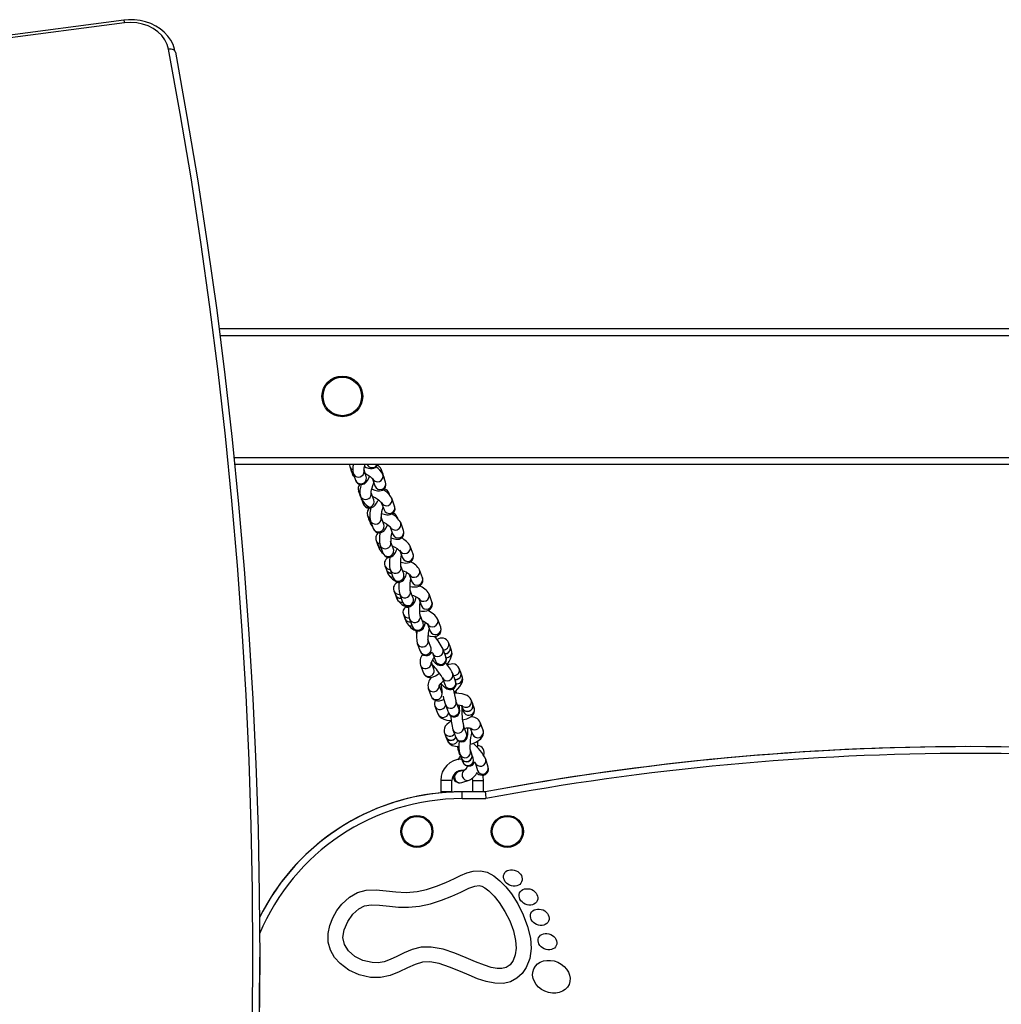
# Model space of a CAD drawing. Units: millimetres. Extents: x -5292 to 5565, y -4335 to 4558.
# Drawn here: x 1414 to 1849, y -1734 to -1298 of the extents above; entities that cross this region are included whole.
import ezdxf

# ---------------------------------------------------------------- set-up
doc = ezdxf.new("R2010")
doc.units = ezdxf.units.MM

msp = doc.modelspace()

# ---------------------------------------------------------------- linework, layer by layer
at = {"color": 7, "linetype": 'Continuous', "lineweight": 25}
for p, q in [((1460.42, -1298.19), (1232.71, -1328.03)), ((1460.81, -1299.44), (1233.1, -1329.29)), ((1483.27, -1312.43), (1483.25, -1312.25)), ((1502.63, -1434.7), (2722.15, -1434.7)), ((1503.02, -1437.7), (2800.15, -1437.7)), ((1509.25, -1491.7), (2800.15, -1491.7)), ((1509.56, -1494.7), (2800.15, -1494.7)), ((1560.47, -1495.75), (1561.09, -1497.46)), ((1561.11, -1497.52), (1561.7, -1499.16)), ((1561.95, -1498.76), (1562.95, -1501.78)), ((1567.7, -1500.19), (1566.77, -1497.42)), ((1574.89, -1498.56), (1574.27, -1496.85)), ((1574.89, -1498.56), (1575.01, -1499.03)), ((1575.52, -1500.27), (1574.92, -1498.62)), ((1574.92, -1498.62), (1575.03, -1499.07)), ((1570.44, -1501.17), (1571.6, -1504.35)), ((1576.3, -1502.64), (1575.06, -1499.23)), ((1575.52, -1500.27), (1575.65, -1500.85)), ((1564.3, -1506.6), (1564.93, -1508.31)), ((1571.08, -1510.53), (1569.92, -1507.35)), ((1578.01, -1508.26), (1577.7, -1507.42)), ((1564.95, -1508.37), (1565.56, -1510.03)), ((1565.14, -1508.82), (1566.39, -1512.24)), ((1565.68, -1510.3), (1565.56, -1510.03)), ((1574.4, -1511.7), (1575.59, -1514.95)), ((1580.29, -1513.22), (1579.03, -1509.79)), ((1568.28, -1517.34), (1568.92, -1519.07)), ((1568.94, -1519.13), (1569.56, -1520.79)), ((1569.57, -1519.72), (1570.84, -1523.16)), ((1575.53, -1521.43), (1574.26, -1517.99)), ((1581.63, -1518.71), (1581.42, -1518.13)), ((1581.42, -1518.13), (1581.53, -1518.55)), ((1584.25, -1524.02), (1582.97, -1520.57)), ((1578.37, -1522.55), (1579.56, -1525.75)), ((1572.1, -1528.52), (1572.74, -1530.25)), ((1579.8, -1532.29), (1578.52, -1528.84)), ((1572.76, -1530.31), (1573.39, -1531.98)), ((1573.83, -1530.58), (1575.11, -1534.03)), ((1582.59, -1533.03), (1583.77, -1536.2)), ((1588.45, -1534.46), (1587.17, -1531)), ((1577.8, -1535.91), (1578.12, -1536.08)), ((1575.99, -1539.7), (1576.64, -1541.43)), ((1576.66, -1541.49), (1577.28, -1543.17)), ((1578.33, -1541.48), (1579.62, -1544.94)), ((1584.31, -1543.2), (1583.02, -1539.74)), ((1592.65, -1544.96), (1591.35, -1541.49)), ((1586.79, -1543.56), (1587.96, -1546.7)), ((1579.96, -1550.8), (1580.61, -1552.53)), ((1588.52, -1554.06), (1587.22, -1550.6)), ((1580.63, -1552.59), (1581.26, -1554.27)), ((1582.54, -1552.35), (1583.84, -1555.81)), ((1590.96, -1554.23), (1592.11, -1557.32)), ((1596.8, -1555.57), (1595.5, -1552.1)), ((1584.2, -1561.25), (1584.85, -1562.98)), ((1584.87, -1563.04), (1585.5, -1564.72)), ((1586.88, -1563.23), (1588.18, -1566.7)), ((1592.86, -1564.94), (1591.56, -1561.47)), ((1600.71, -1566.85), (1599.41, -1563.38)), ((1594.85, -1565.46), (1596.03, -1568.61)), ((1596.31, -1575.74), (1595, -1572.27)), ((1590.32, -1574.03), (1591.63, -1577.5)), ((1603, -1580.02), (1601.7, -1576.54)), ((1604.83, -1575.35), (1604.18, -1573.61)), ((1605.48, -1577.08), (1604.85, -1575.41)), ((1597.02, -1578.3), (1598.32, -1581.78)), ((1591.7, -1583.65), (1593.01, -1587.12)), ((1597.69, -1585.36), (1596.54, -1582.32)), ((1609.55, -1586.86), (1608.89, -1585.12)), ((1601.3, -1589.03), (1602.61, -1592.51)), ((1607.29, -1590.75), (1605.98, -1587.27)), ((1610.2, -1588.6), (1609.57, -1586.92)), ((1595.18, -1593.91), (1596.49, -1597.38)), ((1601.17, -1595.62), (1600.08, -1592.73)), ((1600.99, -1593.75), (1600.56, -1594)), ((1614.83, -1600.77), (1614.18, -1599.03)), ((1598.09, -1601.77), (1599.4, -1605.25)), ((1602.74, -1601.2), (1604.05, -1604.68)), ((1608.73, -1602.91), (1607.42, -1599.44)), ((1607.53, -1599.82), (1607.42, -1599.45)), ((1608.84, -1603.29), (1608.73, -1602.91)), ((1609.73, -1601.41), (1610.15, -1602.54)), ((1610.23, -1602.72), (1610, -1602.78)), ((1610.18, -1602.6), (1610.81, -1604.28)), ((1615.49, -1602.51), (1614.86, -1600.83)), ((1612.06, -1613.91), (1610.75, -1610.43)), ((1610.89, -1611.13), (1610.75, -1610.45)), ((1613.77, -1611.55), (1614.77, -1614.21)), ((1619.45, -1612.45), (1618.14, -1608.97)), ((1602.33, -1613.61), (1602.99, -1615.35)), ((1603.01, -1615.41), (1603.65, -1617.09)), ((1606.07, -1612.19), (1607.38, -1615.67)), ((1612.2, -1614.61), (1612.06, -1613.91)), ((1607.95, -1619.49), (1608.36, -1620.84)), ((1608.37, -1620.9), (1608.87, -1622.59)), ((1609.13, -1623.06), (1609.78, -1624.8)), ((1609.8, -1624.86), (1610.43, -1626.54)), ((1614.46, -1623.05), (1613.81, -1621.31)), ((1615.11, -1624.79), (1614.48, -1623.11)), ((1615.86, -1626.69), (1616.9, -1630.18)), ((1621.69, -1628.75), (1620.65, -1625.27)), ((1611.36, -1629.92), (1608.47, -1630.84)), ((1614.58, -1633.85), (1614.67, -1634.7)), ((1600.67, -1634.7), (1600.67, -1639.7)), ((1605.67, -1634.7), (1600.67, -1634.7)), ((1605.67, -1639.7), (1605.67, -1634.7)), ((1609.98, -1635.6), (1613.28, -1634.56)), ((1614.67, -1634.7), (1614.67, -1639.7)), ((1614.67, -1634.7), (1619.67, -1634.7)), ((1619.67, -1639.7), (1619.67, -1634.7)), ((1600.67, -1640.15), (1599.88, -1640.23)), ((1599.88, -1640.23), (1599.88, -1640.23)), ((1605.67, -1639.7), (1600.67, -1639.7)), ((1600.67, -1639.9), (1600.67, -1640.15)), ((1603.81, -1639.9), (1600.67, -1639.9)), ((1607.13, -1639.74), (1607.13, -1639.75)), ((1610.15, -1639.7), (1610.13, -1639.7)), ((1610.15, -1642.7), (1610.15, -1639.7)), ((1620.4, -1639.7), (1610.15, -1639.7)), ((1610.15, -1642.7), (1620.68, -1642.7)), ((1520.59, -1716.3), (1520.59, -1712.86))]:
    msp.add_line(p, q, dxfattribs=at)
at = {"color": 7, "linetype": 'Continuous', "lineweight": 25, "flags": 128}
for points in [[(1483.25, -1312.25), (1482.96, -1311.02), (1482.24, -1308.98), (1481.22, -1307.05), (1479.92, -1305.24), (1478.37, -1303.57), (1476.57, -1302.09), (1474.57, -1300.8), (1472.38, -1299.74), (1470.06, -1298.92), (1467.63, -1298.35), (1465.12, -1298.04), (1462.6, -1298), (1460.42, -1298.19)], [(1480.3, -1311.08), (1479.69, -1308.94), (1478.67, -1306.91), (1477.28, -1305.04), (1475.55, -1303.37), (1473.51, -1301.94), (1471.23, -1300.79), (1468.76, -1299.95), (1466.15, -1299.44), (1463.48, -1299.27), (1460.81, -1299.44)], [(1483.25, -1312.25), (1483.21, -1312.1), (1483.04, -1311.8), (1482.77, -1311.53), (1482.4, -1311.32), (1481.95, -1311.16), (1481.44, -1311.07), (1480.88, -1311.04), (1480.3, -1311.08)], [(1517.39, -1740.58), (1517.59, -1711.85), (1517.41, -1683.11), (1516.84, -1654.38), (1515.9, -1625.65), (1514.57, -1596.93), (1512.86, -1568.23), (1510.76, -1539.54), (1508.29, -1510.88), (1505.43, -1482.24), (1502.19, -1453.62), (1498.57, -1425.04), (1494.57, -1396.49), (1490.2, -1367.98), (1485.44, -1339.5), (1480.3, -1311.08)], [(1483.27, -1312.43), (1488.41, -1340.88), (1493.17, -1369.38), (1497.55, -1397.92), (1501.56, -1426.49), (1505.18, -1455.1), (1508.42, -1483.74), (1511.28, -1512.41), (1513.76, -1541.1), (1515.85, -1569.82), (1517.56, -1598.55), (1518.89, -1627.29), (1519.84, -1656.04), (1520.41, -1684.8), (1520.59, -1713.57), (1520.39, -1742.33)], [(1560.3, -1494.7), (1560.31, -1495.1), (1560.47, -1495.75)], [(1561.83, -1498.48), (1561.46, -1498.12), (1561.09, -1497.46)], [(1561.85, -1498.54), (1561.48, -1498.18), (1561.11, -1497.52)], [(1566.68, -1498.67), (1566.8, -1497.74), (1566.69, -1497.18)], [(1566.75, -1497.42), (1566.75, -1497.43), (1566.75, -1497.3), (1566.77, -1496.92), (1566.86, -1496.27), (1567.04, -1495.36), (1567.19, -1494.7)], [(1566.96, -1495.77), (1567.69, -1496.11), (1568.79, -1496.5), (1569.65, -1496.67), (1570.4, -1496.68), (1571.12, -1496.52), (1571.84, -1496.13), (1572.44, -1495.5), (1572.8, -1494.7)], [(1567.19, -1498.69), (1567.58, -1498.92), (1568.58, -1499.57), (1569.43, -1500.2), (1570.01, -1500.69), (1570.35, -1501.02), (1570.47, -1501.16), (1570.46, -1501.15)], [(1574.27, -1496.85), (1574.41, -1497.64), (1574.37, -1498.04)], [(1562.41, -1500.16), (1562.08, -1499.83), (1561.7, -1499.16)], [(1562.95, -1501.78), (1563.28, -1502.45), (1563.8, -1503.05), (1564.53, -1503.5), (1565.47, -1503.69), (1566.25, -1503.6), (1566.89, -1503.33), (1567.4, -1502.97), (1567.83, -1502.53), (1568.27, -1501.93), (1568.87, -1500.82), (1569.21, -1500.04)], [(1567.69, -1501.69), (1567.81, -1500.75), (1567.7, -1500.19)], [(1569.9, -1507.35), (1569.9, -1507.36), (1569.9, -1507.19), (1569.95, -1506.77), (1570.07, -1506.08), (1570.3, -1505.16), (1570.62, -1504.08), (1571.03, -1502.94), (1571.06, -1502.87)], [(1570.18, -1505.64), (1570.4, -1505.74), (1571.57, -1506.17), (1572.76, -1506.45), (1573.54, -1506.51), (1574.27, -1506.42), (1575.01, -1506.14), (1575.69, -1505.63), (1576.2, -1504.91), (1576.46, -1504.06), (1576.46, -1503.29), (1576.3, -1502.64)], [(1575.69, -1500.96), (1575.68, -1500.88), (1575.52, -1500.27)], [(1564.87, -1507.47), (1564.71, -1507.3), (1564.29, -1506.59)], [(1569.78, -1508.81), (1569.97, -1507.9), (1569.84, -1507.11)], [(1577.7, -1507.41), (1577.83, -1507.99), (1577.84, -1508.04)], [(1566.39, -1512.24), (1566.77, -1512.98), (1567.35, -1513.59), (1568.13, -1514.01), (1569.03, -1514.16), (1569.81, -1514.06), (1570.47, -1513.79), (1571.05, -1513.4), (1571.61, -1512.86), (1572.27, -1511.98), (1572.91, -1510.93), (1573.08, -1510.6)], [(1571.03, -1512.24), (1571.22, -1511.32), (1571.08, -1510.53)], [(1574.45, -1516.46), (1575.59, -1516.84), (1576.79, -1517.09), (1577.61, -1517.12), (1578.34, -1517.01), (1579.08, -1516.7), (1579.75, -1516.17), (1580.24, -1515.42), (1580.47, -1514.56), (1580.44, -1513.79), (1580.29, -1513.22)], [(1569.35, -1518.56), (1568.68, -1518.03), (1568.28, -1517.34)], [(1569.72, -1520.12), (1569.32, -1519.75), (1568.92, -1519.07)], [(1569.74, -1520.18), (1569.34, -1519.81), (1568.94, -1519.13)], [(1574.29, -1519.49), (1574.39, -1518.57), (1574.29, -1518.06)], [(1575.13, -1520.15), (1575.66, -1520.45), (1576.64, -1521.09), (1577.47, -1521.69), (1578.01, -1522.14), (1578.31, -1522.44), (1578.4, -1522.54), (1578.4, -1522.54)], [(1570.35, -1521.84), (1569.96, -1521.47), (1569.56, -1520.79)], [(1570.84, -1523.16), (1571.21, -1523.87), (1571.76, -1524.47), (1572.51, -1524.9), (1573.46, -1525.07), (1574.26, -1524.95), (1574.91, -1524.67), (1575.45, -1524.27), (1575.91, -1523.77), (1576.41, -1523.05), (1576.96, -1521.99), (1577.18, -1521.48)], [(1575.56, -1522.93), (1575.66, -1522.01), (1575.53, -1521.43)], [(1578.62, -1527.31), (1579.57, -1527.63), (1580.78, -1527.89), (1581.58, -1527.92), (1582.31, -1527.81), (1583.05, -1527.5), (1583.72, -1526.97), (1584.21, -1526.22), (1584.43, -1525.37), (1584.4, -1524.6), (1584.25, -1524.02)], [(1578.58, -1530.23), (1578.64, -1529.3), (1578.52, -1528.84)], [(1575.11, -1534.03), (1575.47, -1534.73), (1576.01, -1535.31), (1576.74, -1535.75), (1577.6, -1535.93), (1578.43, -1535.84), (1579.1, -1535.56), (1579.64, -1535.17), (1580.07, -1534.7), (1580.49, -1534.08), (1581, -1533.04), (1581.36, -1532.12)], [(1579.29, -1530.9), (1579.36, -1530.93), (1580.42, -1531.48), (1581.35, -1532.04), (1582.07, -1532.54), (1582.46, -1532.87), (1582.62, -1533.02), (1582.61, -1533.01)], [(1579.86, -1533.68), (1579.92, -1532.75), (1579.8, -1532.29)], [(1583.04, -1539.81), (1583.05, -1539.82), (1583.03, -1539.71), (1583, -1539.35), (1582.98, -1538.71), (1583.01, -1537.81), (1583.09, -1536.7), (1583.22, -1535.48), (1583.3, -1534.94)], [(1583, -1538.07), (1583.8, -1538.27), (1585.03, -1538.44), (1585.95, -1538.41), (1586.69, -1538.24), (1587.42, -1537.87), (1588.05, -1537.27), (1588.49, -1536.49), (1588.65, -1535.61), (1588.57, -1534.83), (1588.45, -1534.46)], [(1583.12, -1540.93), (1583.1, -1540), (1583.02, -1539.74)], [(1579.62, -1544.94), (1580.02, -1545.7), (1580.54, -1546.25), (1581.26, -1546.66), (1582.11, -1546.84), (1582.97, -1546.73), (1583.63, -1546.43), (1584.14, -1546.03), (1584.53, -1545.57), (1584.85, -1545.02), (1585.2, -1544.21), (1585.54, -1543.13), (1585.62, -1542.77)], [(1584.41, -1544.39), (1584.39, -1543.47), (1584.31, -1543.2)], [(1587.16, -1548.79), (1588.02, -1548.95), (1589.28, -1549.04), (1590.28, -1548.94), (1591.04, -1548.7), (1591.75, -1548.28), (1592.35, -1547.64), (1592.73, -1546.82), (1592.84, -1545.92), (1592.71, -1545.14), (1592.65, -1544.96)], [(1587.24, -1550.65), (1587.25, -1550.66), (1587.23, -1550.54), (1587.19, -1550.15), (1587.16, -1549.49), (1587.17, -1548.57), (1587.22, -1547.44), (1587.33, -1546.21), (1587.44, -1545.3)], [(1587.34, -1551.73), (1587.29, -1550.8), (1587.23, -1550.6)], [(1583.84, -1555.81), (1584.22, -1556.55), (1584.72, -1557.09), (1585.42, -1557.51), (1586.26, -1557.7), (1587.14, -1557.61), (1587.82, -1557.31), (1588.33, -1556.91), (1588.71, -1556.45), (1589.01, -1555.93), (1589.31, -1555.21), (1589.62, -1554.14), (1589.78, -1553.43)], [(1587.99, -1552.65), (1588.58, -1552.87), (1589.58, -1553.32), (1590.37, -1553.75), (1590.81, -1554.05), (1591.01, -1554.21), (1591, -1554.21)], [(1588.64, -1555.19), (1588.59, -1554.27), (1588.52, -1554.06)], [(1591.42, -1559.57), (1592.2, -1559.68), (1593.49, -1559.72), (1594.54, -1559.57), (1595.3, -1559.29), (1596, -1558.82), (1596.57, -1558.15), (1596.91, -1557.32), (1596.99, -1556.41), (1596.8, -1555.57)], [(1591.57, -1561.5), (1591.57, -1561.51), (1591.54, -1561.35), (1591.49, -1560.93), (1591.44, -1560.23), (1591.42, -1559.27), (1591.43, -1558.12), (1591.48, -1556.87), (1591.56, -1555.84)], [(1591.69, -1562.49), (1591.59, -1561.57), (1591.56, -1561.47)], [(1592.46, -1563.88), (1592.99, -1564.15), (1593.87, -1564.67), (1594.46, -1565.07), (1594.79, -1565.34), (1594.89, -1565.44), (1594.89, -1565.44)], [(1588.18, -1566.7), (1588.53, -1567.39), (1588.99, -1567.92), (1589.66, -1568.35), (1590.48, -1568.58), (1591.4, -1568.51), (1592.1, -1568.21), (1592.62, -1567.81), (1592.99, -1567.35), (1593.27, -1566.86), (1593.51, -1566.26), (1593.79, -1565.18), (1593.88, -1564.67)], [(1592.99, -1565.96), (1592.9, -1565.04), (1592.86, -1564.94)], [(1595.04, -1570.53), (1596.08, -1570.76), (1597.34, -1570.89), (1598.29, -1570.83), (1599.04, -1570.62), (1599.76, -1570.22), (1600.37, -1569.6), (1600.78, -1568.8), (1600.91, -1567.91), (1600.8, -1567.13), (1600.71, -1566.85)], [(1595.09, -1573.56), (1595.1, -1572.63), (1595, -1572.27)], [(1598.59, -1571.68), (1598.63, -1571.45), (1598.74, -1570.71)], [(1596.4, -1577.03), (1596.41, -1576.1), (1596.31, -1575.74)], [(1603.49, -1583.42), (1603.64, -1583.21), (1604.42, -1582.02), (1605.06, -1580.82), (1605.52, -1579.57), (1605.69, -1578.56), (1605.65, -1577.69), (1605.48, -1577.08)], [(1597.05, -1581.3), (1597.5, -1581.81), (1598.22, -1582.54), (1598.98, -1583.18), (1599.46, -1583.46), (1600, -1583.66), (1600.68, -1583.74), (1601.46, -1583.61), (1602.21, -1583.22), (1602.82, -1582.56), (1603.12, -1581.89), (1603.22, -1581.28), (1603.2, -1580.74), (1603.09, -1580.26), (1603, -1580.02)], [(1608.89, -1585.12), (1608.44, -1584.32), (1607.71, -1583.64), (1606.92, -1583.27), (1606.11, -1583.11), (1605.25, -1583.13), (1604.26, -1583.34), (1603.62, -1583.59)], [(1593.01, -1587.12), (1593.45, -1587.91), (1594.11, -1588.55), (1594.94, -1588.95), (1595.76, -1589.09), (1596.56, -1589.03), (1597.39, -1588.8), (1598.35, -1588.34), (1599.54, -1587.55), (1600.03, -1587.13)], [(1608.07, -1587.83), (1607.21, -1588.28), (1606.4, -1588.39)], [(1606.52, -1595.87), (1607.25, -1595.22), (1608.26, -1594.16), (1609.13, -1593.06), (1609.83, -1591.91), (1610.26, -1590.82), (1610.4, -1589.92), (1610.33, -1589.03), (1610.2, -1588.6)], [(1608.73, -1589.57), (1607.86, -1590.02), (1607.05, -1590.12)], [(1608.75, -1589.63), (1607.88, -1590.08), (1607.08, -1590.18)], [(1599.95, -1592.97), (1599.95, -1592.98), (1600.04, -1592.79), (1600.29, -1592.39), (1600.74, -1591.81), (1601.38, -1591.11), (1601.9, -1590.62)], [(1600.81, -1591.73), (1600.94, -1591.88), (1601.78, -1592.73), (1602.55, -1593.43), (1603.4, -1594.05), (1603.96, -1594.31), (1604.56, -1594.46), (1605.29, -1594.46), (1606.07, -1594.22), (1606.76, -1593.71), (1607.25, -1593.02), (1607.46, -1592.35), (1607.5, -1591.74), (1607.43, -1591.21), (1607.29, -1590.75)], [(1596.49, -1597.38), (1596.94, -1598.19), (1597.66, -1598.86), (1598.46, -1599.24), (1599.27, -1599.4), (1600.13, -1599.38), (1601.12, -1599.17), (1602.06, -1598.8)], [(1614.18, -1599.03), (1613.72, -1598.21), (1613.15, -1597.62), (1612.42, -1597.13), (1611.46, -1596.71), (1610.14, -1596.37), (1608.67, -1596.16), (1607.16, -1596.1), (1606.57, -1596.11)], [(1607.77, -1596.12), (1607.71, -1595.84), (1607.5, -1594.95)], [(1604.05, -1604.68), (1604.22, -1605.07), (1604.51, -1605.54), (1604.89, -1605.95), (1605.44, -1606.32), (1606.18, -1606.54), (1607.02, -1606.52), (1607.85, -1606.2), (1608.41, -1605.74), (1608.76, -1605.25), (1608.96, -1604.77), (1609.05, -1604.36), (1609.08, -1604.04), (1609.08, -1603.67), (1609.04, -1603.09), (1608.93, -1602.22), (1608.77, -1601.22)], [(1608.06, -1601.14), (1608.47, -1601.17), (1609.32, -1601.3), (1609.81, -1601.43), (1610.02, -1601.51), (1610.01, -1601.5)], [(1608.73, -1602.92), (1608.73, -1602.92), (1608.73, -1602.91)], [(1610.32, -1607.82), (1610.88, -1607.72), (1612.22, -1607.34), (1613.46, -1606.81), (1614.39, -1606.19), (1615.02, -1605.53), (1615.46, -1604.75), (1615.68, -1603.85), (1615.59, -1602.82), (1615.49, -1602.51)], [(1599.4, -1605.25), (1599.86, -1606.07), (1600.43, -1606.67), (1601.16, -1607.15), (1602.12, -1607.57), (1603.44, -1607.92), (1604.91, -1608.12), (1605.32, -1608.14)], [(1605.36, -1608.49), (1604.42, -1609.02), (1603.34, -1609.88), (1602.72, -1610.64), (1602.31, -1611.46), (1602.14, -1612.36), (1602.23, -1613.3), (1602.33, -1613.61)], [(1607.38, -1615.67), (1607.64, -1616.23), (1607.98, -1616.69), (1608.5, -1617.14), (1609.21, -1617.46), (1610.05, -1617.56), (1610.93, -1617.35), (1611.55, -1616.96), (1611.98, -1616.5), (1612.26, -1616.04), (1612.43, -1615.59), (1612.54, -1615.11), (1612.63, -1614.41), (1612.68, -1613.41), (1612.69, -1612.29), (1612.67, -1611.57)], [(1613.83, -1621.36), (1613.83, -1621.38), (1613.81, -1621.25), (1613.77, -1620.86), (1613.74, -1620.2), (1613.75, -1619.27), (1613.81, -1618.15), (1613.91, -1616.92), (1614.06, -1615.68), (1614.25, -1614.53), (1614.45, -1613.55), (1614.48, -1613.43)], [(1613.78, -1618.65), (1614.84, -1618.29), (1616.16, -1617.72), (1617.36, -1617.04), (1618.44, -1616.18), (1619.07, -1615.42), (1619.47, -1614.6), (1619.65, -1613.7), (1619.55, -1612.76), (1619.45, -1612.45)], [(1608.72, -1620.32), (1608.46, -1620.1), (1608.01, -1619.52)], [(1608.84, -1621.7), (1608.44, -1621.09), (1608.36, -1620.84)], [(1608.84, -1621.75), (1608.46, -1621.15), (1608.37, -1620.9)], [(1608.87, -1622.59), (1609.09, -1623.16), (1609.37, -1623.68)], [(1609.2, -1623.25), (1608.96, -1622.83), (1608.87, -1622.59)], [(1612.55, -1628.36), (1612.23, -1628.88), (1611.81, -1629.49), (1611.51, -1629.85), (1611.38, -1629.98), (1611.39, -1629.97)], [(1615.69, -1626.44), (1615.76, -1626.54), (1615.88, -1626.76), (1615.88, -1626.76)], [(1616.59, -1631.33), (1616.65, -1631.38), (1617.61, -1631.95), (1618.32, -1632.23), (1618.95, -1632.34), (1619.7, -1632.29), (1620.47, -1632.01), (1621.15, -1631.47), (1621.62, -1630.73), (1621.81, -1630.02), (1621.82, -1629.38), (1621.69, -1628.75)], [(1619.67, -1634.7), (1619.48, -1632.85), (1619.36, -1632.3)], [(1620.4, -1639.7), (1620.41, -1639.87), (1620.46, -1640.35), (1620.53, -1641.1), (1620.62, -1642.03), (1620.68, -1642.67), (1620.68, -1642.7)], [(1590.21, -1683.8), (1594.4, -1682.88), (1598.76, -1681.49), (1602.96, -1679.84), (1606.73, -1678.08), (1609.46, -1676.76), (1612.19, -1675.59), (1615.09, -1674.77), (1618.26, -1674.62), (1621.24, -1675.31), (1624.13, -1676.83), (1626.86, -1679.01), (1629.46, -1681.71), (1631.94, -1684.87), (1634.78, -1689.32), (1637.23, -1694.17), (1639.13, -1699.27), (1640.34, -1704.46), (1640.65, -1709.04), (1640.07, -1713.48), (1638.51, -1717.5), (1636.71, -1720.1), (1634.4, -1722.22), (1631.61, -1723.73), (1628.46, -1724.49), (1624.63, -1724.43), (1620.83, -1723.65), (1617.02, -1722.4), (1613.2, -1720.89), (1609.4, -1719.27), (1604.54, -1717.26), (1599.97, -1715.72), (1595.93, -1714.94), (1592.61, -1715.09), (1589.34, -1716.03), (1585.95, -1717.55), (1582.35, -1719.32), (1578.38, -1720.92), (1574.01, -1721.83), (1569.6, -1721.81), (1564.64, -1720.73), (1560.09, -1718.67), (1556.15, -1715.72), (1553.75, -1712.97), (1551.95, -1709.78), (1550.95, -1706.2), (1550.88, -1702.45), (1551.6, -1698.82), (1552.94, -1695.38), (1554.75, -1692.21), (1556.92, -1689.39), (1560.25, -1686.31), (1563.93, -1684.27), (1567.71, -1683.28), (1572.15, -1683.12), (1576.48, -1683.51), (1580.84, -1683.99), (1585.37, -1684.2), (1590.21, -1683.8)], [(1591.26, -1690.32), (1596.14, -1689.24), (1600.99, -1687.7), (1605.57, -1685.9), (1609.63, -1684.02), (1613.07, -1682.36), (1615.72, -1681.38), (1617.66, -1681.19), (1618.81, -1681.45), (1620.23, -1682.17), (1621.97, -1683.49), (1624.26, -1685.79), (1626.57, -1688.71), (1629.05, -1692.59), (1631.19, -1696.83), (1632.82, -1701.2), (1633.81, -1705.45), (1634.05, -1708.9), (1633.67, -1711.87), (1632.72, -1714.33), (1631.34, -1716.19), (1629.69, -1717.38), (1627.75, -1717.93), (1625.62, -1717.9), (1622.99, -1717.39), (1619.99, -1716.46), (1616.11, -1714.95), (1612, -1713.2), (1606.92, -1711.11), (1601.74, -1709.36), (1596.49, -1708.36), (1592.05, -1708.49), (1588.03, -1709.49), (1584.47, -1710.94), (1581.25, -1712.51), (1578.31, -1713.9), (1575.61, -1714.86), (1572.99, -1715.3), (1570.29, -1715.24), (1566.29, -1714.32), (1562.69, -1712.51), (1559.85, -1710.06), (1558.04, -1707.23), (1557.39, -1704.2), (1557.93, -1700.71), (1559.53, -1697.03), (1561.86, -1693.76), (1564.44, -1691.43), (1566.9, -1690.21), (1569.92, -1689.7), (1573.6, -1689.84), (1578.01, -1690.33), (1581.98, -1690.7), (1586.4, -1690.78), (1591.26, -1690.32)], [(1520.39, -1745.77), (1520.59, -1717.01), (1520.59, -1716.3)]]:
    msp.add_lwpolyline(points, dxfattribs=at)
at = {"color": 7, "linetype": 'Continuous', "lineweight": 25}
for centre, radius in [((1557.15, -1464.7), 9), ((1557.15, -1464.7), 8.55), ((1590.15, -1657.2), 7.1), ((1590.15, -1657.2), 6.64), ((1630.15, -1657.2), 7.1), ((1630.15, -1657.2), 6.64)]:
    msp.add_circle(centre, radius, dxfattribs=at)
for centre, radius, start, end in [((1458.28, -1299.54), 2.53, 2.2307, 32.3138), ((1562.65, -1494.95), 2.33, 200.1961, 247.3926), ((1569.72, -1496.99), 7.98, 163.7862, 192.8411), ((1564.3, -1497.88), 2.51, 200.5859, 341.4924), ((1570.36, -1493.72), 2.52, 202.8621, 337.1379), ((1567.45, -1503.13), 8.55, 27.1369, 57.5637), ((1571.61, -1497.75), 2.8, 18.7252, 69.2295), ((1565.42, -1497.82), 3.95, 199.8366, 223.0711), ((1565.31, -1500.89), 2.51, 200.6483, 341.4912), ((1572.68, -1500), 2.5, 201.9772, 17.9352), ((1573.92, -1503.41), 2.5, 201.9791, 17.8732), ((1566.74, -1505.53), 2.67, 132.9006, 203.5128), ((1573.62, -1506.87), 8.7, 158.5244, 192.9364), ((1570.63, -1514.4), 9.58, 28.7803, 61.4), ((1575.24, -1508.15), 2.57, 16.5551, 79.6744), ((1567.46, -1507.85), 2.51, 202.788, 337.3777), ((1574.37, -1505.07), 10.12, 209.3668, 242.8097), ((1565.02, -1521.15), 13.32, 44.9032, 65.4996), ((1576.65, -1510.57), 2.5, 202.1996, 18.1705), ((1568.7, -1511.27), 2.51, 202.7888, 337.3777), ((1570.9, -1516.3), 2.83, 121.043, 201.6517), ((1580.44, -1517.36), 11.13, 162.7523, 192.266), ((1589.62, -1518.42), 15.31, 161.6885, 178.9928), ((1577.91, -1514), 2.5, 202.2383, 18.0853), ((1571.89, -1518.73), 2.52, 203.0599, 342.3832), ((1580.6, -1521.35), 2.5, 201.9323, 18.2982), ((1574.38, -1525.34), 9.83, 29.0048, 61.4358), ((1578.95, -1518.88), 2.58, 16.7217, 77.4004), ((1573.37, -1519.36), 4.07, 200.587, 225.3713), ((1573.16, -1522.17), 2.52, 203.1244, 342.3815), ((1574.74, -1527.47), 2.84, 111.1315, 201.7614), ((1585.34, -1527.94), 11.8, 165.3387, 192.9226), ((1594.39, -1528.63), 15.84, 164.9395, 181.225), ((1581.87, -1524.8), 2.5, 202.4202, 18.2106), ((1574.27, -1527.7), 2.32, 200.7214, 254.5696), ((1579.53, -1535.25), 8.74, 29.1072, 64.8268), ((1574.91, -1529.43), 2.32, 200.8071, 252.8443), ((1574.94, -1529.49), 2.32, 200.8071, 252.8428), ((1578.29, -1529.84), 5.35, 203.5527, 234.8349), ((1575.56, -1531.16), 2.32, 200.8067, 252.802), ((1576.14, -1529.58), 2.52, 203.2582, 345.0462), ((1577.43, -1533.03), 2.52, 203.3134, 345.0448), ((1584.79, -1531.79), 2.5, 202.7025, 18.3449), ((1578.7, -1538.65), 2.91, 108.5198, 201.1762), ((1592.46, -1538.2), 14.5, 170.7392, 193.0728), ((1586.08, -1535.24), 2.5, 202.5834, 18.2401), ((1584.31, -1545.45), 8.08, 29.358, 68.4278), ((1578.19, -1538.85), 2.36, 201.2626, 271.3309), ((1578.84, -1540.58), 2.36, 201.1724, 270.9069), ((1578.86, -1540.64), 2.36, 201.1724, 270.906), ((1580.64, -1540.48), 2.52, 203.4064, 349.6764), ((1580.58, -1551), 9.72, 49.962, 70.6616), ((1588.96, -1542.26), 2.51, 211.383, 17.8627), ((1585.08, -1538.52), 9.07, 210.799, 251.7367), ((1579.49, -1542.31), 2.36, 201.1721, 270.8796), ((1581.94, -1543.94), 2.52, 203.4541, 349.6751), ((1590.27, -1545.74), 2.5, 202.6734, 18.2924), ((1582.67, -1549.73), 2.91, 106.9102, 201.5376), ((1582.19, -1549.92), 2.4, 201.6724, 278.0461), ((1596.76, -1548.84), 14.65, 172.092, 193.8741), ((1588.75, -1555.94), 7.76, 29.6703, 71.3063), ((1582.84, -1551.65), 2.4, 201.6565, 277.9622), ((1582.86, -1551.71), 2.4, 201.6565, 277.9615), ((1588.74, -1549.75), 8.74, 211.1831, 254.7085), ((1583.49, -1553.38), 2.4, 201.6647, 278.4791), ((1584.85, -1551.34), 2.52, 203.5132, 351.2182), ((1586.15, -1554.81), 2.52, 203.5368, 351.2176), ((1593.11, -1552.86), 2.51, 212.0285, 17.8888), ((1586.76, -1560.16), 2.78, 119.0376, 202.9484), ((1603.22, -1559.16), 16.84, 174.9701, 193.986), ((1594.42, -1556.35), 2.5, 202.741, 18.3449), ((1591.52, -1567.99), 9.14, 30.3163, 68.8655), ((1586.42, -1560.37), 2.39, 201.4993, 277.7433), ((1587.07, -1562.11), 2.38, 201.5494, 276.6488), ((1587.09, -1562.17), 2.38, 201.5494, 276.6482), ((1589.19, -1562.22), 2.52, 203.6148, 353.8001), ((1597.03, -1564.17), 2.5, 202.9509, 18.4864), ((1593.5, -1560.01), 9.27, 210.4791, 249.2185), ((1587.72, -1563.84), 2.38, 201.5492, 276.6326), ((1590.49, -1565.69), 2.52, 203.5983, 353.8005), ((1592.53, -1568.78), 2.67, 172.184, 203.2658), ((1602.93, -1571.06), 12.95, 168.6528, 193.2611), ((1613.58, -1571.43), 18.56, 166.8175, 182.9101), ((1598.34, -1567.64), 2.5, 202.7903, 18.3884), ((1574.02, -1590.65), 31.07, 27.0215, 39.6042), ((1601.06, -1575.09), 3.45, 25.389, 125.7248), ((1592.63, -1573.02), 2.52, 203.559, 347.6505), ((1593.94, -1576.49), 2.52, 203.6241, 347.6488), ((1599.32, -1577.33), 2.5, 202.7609, 18.4831), ((1601.74, -1574.24), 2.63, 271.6725, 316.5735), ((1601.97, -1574.41), 2.35, 315.7861, 19.9692), ((1602.62, -1576.15), 2.35, 315.7859, 19.9804), ((1602.64, -1576.21), 2.35, 315.7859, 19.9804), ((1603.28, -1577.89), 2.35, 315.7859, 19.9804), ((1597.1, -1582.26), 5.57, 142.4774, 194.3698), ((1594.26, -1576.58), 2.79, 199.3555, 333.4494), ((1603.31, -1584.83), 7.21, 140.446, 161.118), ((1593.11, -1580.12), 4.31, 25.0554, 32.19), ((1600.63, -1580.81), 2.5, 202.7781, 18.453), ((1602.4, -1575.98), 2.63, 271.6683, 316.5736), ((1602.42, -1576.04), 2.63, 271.6681, 316.5736), ((1603.05, -1577.72), 2.63, 271.079, 316.5753), ((1593.99, -1582.69), 2.48, 202.6697, 318.6455), ((1594.15, -1582.68), 2.38, 315.9788, 4.8239), ((1575.34, -1604.73), 30.34, 31.1713, 44.5181), ((1595.48, -1586.17), 2.35, 315.7859, 19.9804), ((1586.65, -1596.87), 21.59, 26.409, 41.5151), ((1606.66, -1585.93), 2.37, 306.4751, 20.0431), ((1595.3, -1586.16), 2.48, 202.7286, 318.6439), ((1600.15, -1592.69), 5.11, 134.2523, 193.7134), ((1603.61, -1588.07), 2.5, 202.7799, 18.5273), ((1607.32, -1587.67), 2.37, 306.4774, 19.893), ((1607.34, -1587.73), 2.37, 306.4774, 19.893), ((1607.97, -1589.41), 2.37, 306.4774, 19.893), ((1597.46, -1592.94), 2.48, 203.5965, 309.4288), ((1597.57, -1592.92), 2.43, 307.0915, 358.7573), ((1675.12, -1580.04), 75.4, 189.0543, 192.0529), ((1604.92, -1591.54), 2.5, 202.769, 18.4803), ((1657.55, -1584.67), 52.26, 190.45, 196.4084), ((1607.77, -1589.24), 2.62, 263.9717, 307.9171), ((1598.77, -1596.42), 2.48, 202.9298, 309.4438), ((1598.94, -1596.43), 2.37, 306.4774, 19.893), ((1634.9, -1590.66), 33.84, 191.5305, 198.1506), ((1611.83, -1599.82), 2.48, 273.2471, 18.4623), ((1600.76, -1600.7), 2.87, 147.9899, 201.8938), ((1600.3, -1600.9), 2.37, 201.3715, 276.2796), ((1600.35, -1600.68), 2.59, 274.6336, 333.5672), ((1603.52, -1603.78), 2.17, 105.921, 121.2657), ((1605.05, -1600.2), 2.51, 203.3086, 8.8663), ((1606.36, -1603.68), 2.51, 203.3438, 8.8652), ((1611.73, -1599.86), 2.44, 223.6599, 275.632), ((1646.2, -1603.06), 36.21, 178.5157, 191.7217), ((1612.37, -1601.67), 2.37, 201.4414, 276.2785), ((1612.39, -1601.73), 2.37, 201.4414, 276.2785), ((1612.48, -1601.56), 2.48, 273.2481, 18.4168), ((1612.51, -1601.62), 2.48, 273.2481, 18.4168), ((1613.14, -1603.29), 2.48, 273.2481, 18.4168), ((1601.61, -1604.38), 2.37, 201.4414, 276.2785), ((1601.68, -1604.19), 2.56, 274.2274, 345.1095), ((1632.07, -1605.14), 26.94, 182.0894, 195.1801), ((1613.02, -1603.41), 2.37, 201.4414, 276.2785), ((1614.2, -1610.96), 4.41, 26.8598, 94.9818), ((1608.38, -1611.2), 2.51, 203.3744, 1.4434), ((1613, -1618.29), 6.78, 79.7852, 105.0492), ((1615.74, -1609.74), 2.52, 230.2267, 17.7743), ((1604.64, -1612.63), 2.5, 203.1455, 327.2585), ((1605.29, -1614.36), 2.5, 203.1985, 327.5245), ((1605.31, -1614.42), 2.5, 203.1993, 327.6821), ((1609.69, -1614.67), 2.51, 203.3671, 1.4436), ((1617.08, -1613.24), 2.5, 202.8274, 18.4675), ((1605.95, -1616.1), 2.51, 203.2232, 340.0223), ((1607.89, -1614.75), 4.84, 208.91, 280.2954), ((1624.7, -1619.45), 15.98, 172.2757, 193.0469), ((1601.17, -1635.1), 21.82, 26.7803, 50.6633), ((1589.4, -1617.19), 27.73, 353.8769, 0.0297), ((1616.68, -1622.44), 3.24, 340.6533, 83.5628), ((1835.13, -2782.64), 1162.94, 90.10513, 100.64139), ((1835.15, -2782.64), 1162.94, 79.35861, 100.64139), ((1610.17, -1634.7), 9.5, 91.4376, 180), ((1621.58, -1631.81), 14.67, 146.3304, 154.667), ((1611.43, -1622.09), 2.5, 202.663, 18.2338), ((1612.08, -1623.83), 2.5, 202.6849, 18.2658), ((1612.11, -1623.89), 2.5, 202.6849, 18.2658), ((1612.73, -1625.57), 2.5, 202.6849, 18.2658), ((1835.15, -2782.64), 1159.94, 79.34481, 100.65519), ((1613.04, -1625.61), 2.77, 199.4788, 342.692), ((1618.23, -1625.89), 2.5, 198.7246, 14.4657), ((1619.27, -1629.38), 2.5, 198.6881, 14.4553), ((1610.17, -1634.7), 4.5, 86.4002, 180), ((1609.11, -1632.8), 2.93, 176.6667, 287.217), ((1609.3, -1633.19), 2.5, 109.5176, 285.7186), ((1612.6, -1632.15), 2.5, 109.7324, 285.8189), ((1609.93, -1627.73), 7.61, 296.1032, 334.4702), ((1610.15, -1739.7), 100, 90, 153.6764), ((1610.13, -1739.7), 100, 95.8831, 153.6562), ((1610.13, -1739.7), 100, 91.7191, 93.6243), ((1610.13, -1739.7), 100, 90, 91.7191), ((1610.15, -1739.7), 97, 90, 157.4507)]:
    msp.add_arc(centre, radius, start, end, dxfattribs=at)
for centre, major_axis in [((1632.59, -1677.79), (3.9, -1.73)), ((1639.51, -1686.17), (3.9, -1.73)), ((1644.52, -1695.18), (3.9, -1.73)), ((1647.91, -1705.99), (3.9, -1.73)), ((1649.64, -1721.52), (7.81, -3.46))]:
    msp.add_ellipse(centre, major_axis=major_axis, ratio=0.819993, dxfattribs=at)

doc.saveas('drawing.dxf')
